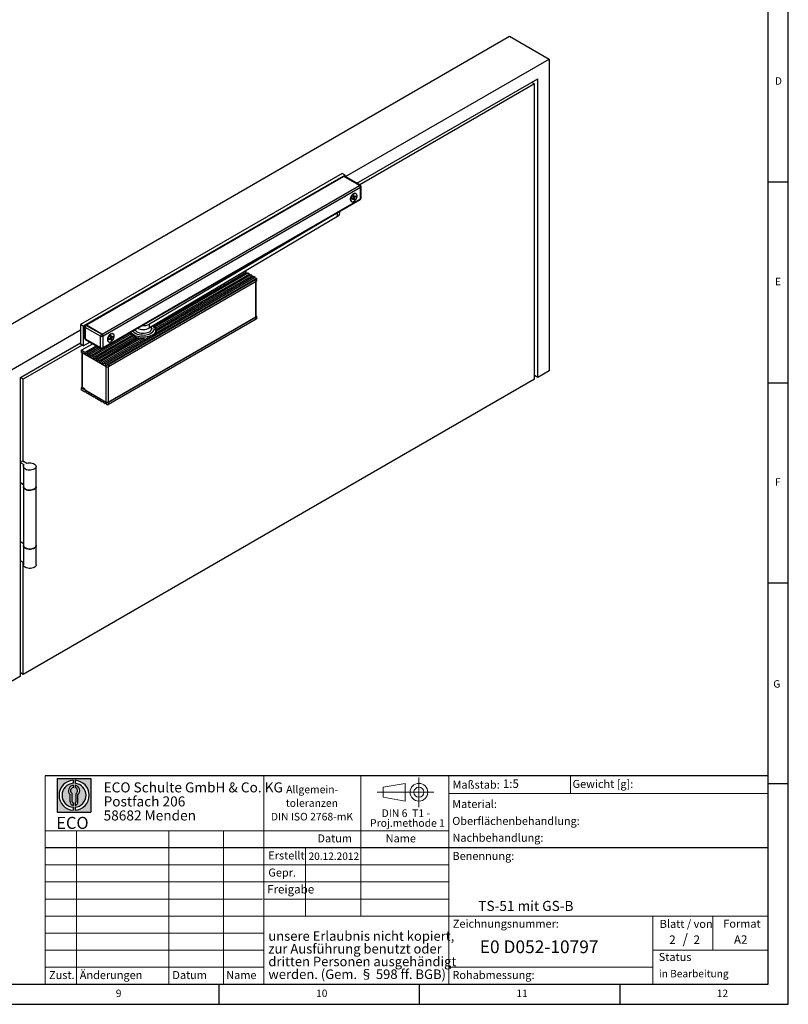
# Model space of a CAD drawing. Units: millimetres. Extents: x 5 to 589, y 5 to 415.
# Drawn here: x 397 to 589, y 5 to 251 of the extents above; entities that cross this region are included whole.
import ezdxf

# ---------------------------------------------------------------- set-up
doc = ezdxf.new("R2010")
doc.units = ezdxf.units.MM
doc.linetypes.add('CENTERX2', pattern=[20.319999999999997, 12.7, -2.54, 2.54, -2.54])
doc.layers.add('FORMAT', color=7, linetype='Continuous')
doc.styles.add('SLDTEXTSTYLE0', font='TXT', dxfattribs={"width": 0.605})
doc.styles.add('SLDTEXTSTYLE1', font='TXT', dxfattribs={"width": 0.5668181818})
doc.styles.add('SLDTEXTSTYLE2', font='TXT', dxfattribs={"width": 0.5152230259})
doc.styles.add('SLDTEXTSTYLE3', font='TXT', dxfattribs={"width": 0.75})
doc.styles.add('SLDTEXTSTYLE4', font='TXT', dxfattribs={"width": 0.7})

# ---------------------------------------------------------------- blocks, each defined once
blk = doc.blocks.new('SW_NOTE_0')
at = {"color": 0, "linetype": 'Continuous', "lineweight": 0, "char_height": 1.9, "attachment_point": 2, "style": 'SLDTEXTSTYLE0'}
for s, insert in [('Allgemein-', (6.0859375, 2.4492287056)), ('toleranzen', (6.0130379073, -0.9507713395)), ('DIN ISO 2768-mK', (6.0282116838, -4.3507713846))]:
    blk.add_mtext(s, dxfattribs=dict(at, insert=insert))
blk = doc.blocks.new('SW_NOTE_1')
at = {"color": 0, "linetype": 'Continuous', "lineweight": 0, "char_height": 1.9, "attachment_point": 2}
for s, insert, style in [('DIN 6  T1 -', (6.234375, 2.4492287056), 'SLDTEXTSTYLE1'), ('Proj.methode 1', (6.6569253311, 0.0003397443), 'SLDTEXTSTYLE0')]:
    blk.add_mtext(s, dxfattribs=dict(at, insert=insert, style=style))
blk = doc.blocks.new('SW_NOTE_2')
at = {"color": 0, "linetype": 'Continuous', "lineweight": 0, "char_height": 2.5, "attachment_point": 1, "style": 'SLDTEXTSTYLE0'}
for s, insert in [('ECO Schulte GmbH & Co. KG', (0, 3.2226693494)), ('Postfach 206', (0, -0.2773307586)), ('58682 Menden', (0, -3.7773308666))]:
    blk.add_mtext(s, dxfattribs=dict(at, insert=insert))
blk = doc.blocks.new('SW_NOTE_3')
at = {"layer": 'FORMAT', "color": 0, "char_height": 2.38125, "attachment_point": 1, "style": 'SLDTEXTSTYLE0'}
for s, insert in [('unsere Erlaubnis nicht kopiert,', (0, -0.1054074063)), ('zur Ausführung benutzt oder', (0, -3.2804073679)), ('dritten Personen ausgehändigt', (0, -6.4554073296)), ('werden. (Gem. § 598 ff. BGB)', (0, -9.6304072912))]:
    blk.add_mtext(s, dxfattribs=dict(at, insert=insert))

msp = doc.modelspace()

# ---------------------------------------------------------------- hatches: boundary and pattern name
at = {"layer": 'FORMAT'}
h = msp.add_hatch(color=256, dxfattribs=at)
h.paths.add_polyline_path([(414.9740988563732, 61.34660352471089), (414.9740988563732, 52.90981070262492), (406.5373060342873, 52.90981070262492), (406.5373060342873, 61.34660352471089)], flags=0)
edge = h.paths.add_edge_path(flags=0)
edge.add_arc((410.7557024453303, 57.12820711366791), 3.000000000000012, 94.78019184719841, 265.21980815280085, ccw=False)
edge.add_line((410.5057024453303, 60.11777229944326), (410.5057024453303, 60.86986450044185))
edge.add_arc((410.7557024453303, 57.12820711366791), 3.750000000000009, 93.82255372927435, 266.1774462707265)
edge.add_line((410.5057024453303, 53.38654972689395), (410.5057024453303, 54.13864192789254))
edge = h.paths.add_edge_path(flags=0)
edge.add_line((411.7280489438719, 55.52710423955377), (411.7280489438719, 57.25072933033977))
edge.add_arc((410.7557024453303, 58.26118865758537), 1.402314431660654, 313.8988153445125, 439.730601033339)
edge.add_line((411.0057024453303, 59.64103856436645), (411.0057024453303, 59.08447047364949))
edge.add_arc((410.7557024453303, 58.26118865758537), 0.8604027828068663, -55.16048655054158, 73.10841946007338, ccw=False)
edge.add_line((411.2472331140028, 57.55500840409751), (411.2472331140028, 55.52710423955377))
edge.add_arc((410.7557024453303, 55.52710423955377), 0.4915306686724832, 300.5716370086492, 360, ccw=False)
edge.add_line((411.0057024453303, 55.10389932672119), (411.0057024453303, 54.58744594356202))
edge.add_arc((410.7557024453303, 55.52710423955377), 0.9723464985416062, 284.8986481111874, 360.0000000000008)
edge = h.paths.add_edge_path(flags=0)
edge.add_arc((410.7557024453303, 55.52710423955377), 0.4915306686725252, 180, 239.4283629913516, ccw=False)
edge.add_line((410.2641717766577, 55.52710423955377), (410.2641717766577, 57.55500840409751))
edge.add_arc((410.7557024453303, 58.26118865758537), 0.8604027828068902, 106.891580539925, 235.1604865505405, ccw=False)
edge.add_line((410.5057024453303, 59.08447047364949), (410.5057024453303, 59.64103856436645))
edge.add_arc((410.7557024453303, 58.26118865758537), 1.402314431660659, 100.2693989666618, 226.1011846554908)
edge.add_line((409.7833559467887, 57.25072933033977), (409.7833559467887, 55.52710423955377))
edge.add_arc((410.7557024453303, 55.52710423955377), 0.9723464985416133, 180, 255.1013518888143)
edge.add_line((410.5057024453303, 54.58744594356202), (410.5057024453303, 55.10389932672118))
edge = h.paths.add_edge_path(flags=0)
edge.add_arc((410.7557024453303, 57.12820711366791), 3.000000000000008, -85.21980815280159, 85.21980815280011, ccw=False)
edge.add_line((411.0057024453303, 54.13864192789254), (411.0057024453303, 53.38654972689395))
edge.add_arc((410.7557024453303, 57.12820711366791), 3.750000000000005, 273.8225537292751, 446.1774462707265)
edge.add_line((411.0057024453303, 60.86986450044185), (411.0057024453303, 60.11777229944326))

# ---------------------------------------------------------------- linework, layer by layer
at = {"color": 7, "linetype": 'Continuous'}
for p, q in [((384.6364715924, 168.6207566596), (519.4110211531, 246.4244480229)), ((519.4110211531, 246.4244480229), (529.3105161319, 240.7095912158)), ((478.5091030925, 211.3825597116), (529.3105161319, 240.7095912158)), ((529.3105161319, 240.7095912158), (529.3105161319, 162.9749029165)), ((481.3379890278, 209.7494770181), (526.4820917045, 235.8106127664)), ((526.4820917045, 161.34208825), (526.4820917045, 235.8106127664)), ((525.6335618475, 234.5042268735), (482.0452110385, 209.3412075614)), ((524.9263401002, 234.9124972979), (525.6335618475, 234.5042268735)), ((525.6335618475, 160.8522423903), (525.6335618475, 234.5042268735)), ((477.6634392212, 212.2008338633), (412.3267751009, 174.482780518)), ((478.3705459866, 211.7926298165), (413.0338818663, 174.0745764712)), ((477.8877205145, 211.4450694715), (413.6682829473, 174.3719772869)), ((478.0877042814, 211.425266239), (413.8682667141, 174.3521740544)), ((478.3705459866, 211.7926298165), (477.6634392212, 212.2008338633)), ((477.9584302823, 211.4695588673), (477.9475079265, 211.4632535255)), ((481.948507202, 209.1964721542), (478.0877042814, 211.425266239)), ((482.0050751215, 209.2291254652), (478.1584140492, 211.4497556348)), ((482.2050598104, 209.2489292299), (478.358398738, 211.4695593995)), ((478.3705459866, 211.4625457275), (478.3705459866, 211.7926298165)), ((417.7290696347, 172.1233799696), (481.948507202, 209.1964721542)), ((482.2313499608, 208.7065741268), (418.0119123935, 171.6334819422)), ((482.2313499608, 205.8486809689), (482.2313499608, 208.7065741268)), ((482.2879178804, 205.8976647641), (482.2879178804, 208.7392274377)), ((482.4050766362, 206.0609473256), (482.4050766362, 208.9025099993)), ((480.4846654937, 207.1185025338), (480.4210363965, 207.0817582948)), ((480.4321394569, 206.5847141368), (480.6320377447, 206.7222904934)), ((480.4585676382, 206.2823236264), (480.4321394569, 206.5847141368)), ((480.7079105014, 206.4066938873), (480.4440649076, 206.4482591469)), ((480.6320377447, 206.7222904934), (480.6584648723, 206.4198987663)), ((480.7565922187, 206.3830965389), (481.0316688939, 206.5724126034)), ((481.0508731054, 206.3526644025), (480.7754244843, 206.3960574483)), ((481.0508731054, 206.3526644025), (480.7757974839, 206.1633489463)), ((481.0316688939, 206.5724126034), (481.0508731054, 206.3526644025)), ((481.1416742758, 207.1214558803), (481.0497504187, 207.1745223935)), ((417.9290532698, 168.5924508986), (482.1484908371, 205.6655430833)), ((418.0119123935, 168.7755887842), (482.2313499608, 205.8486809689)), ((479.6857656581, 205.808093314), (479.6857656581, 205.7346165567)), ((479.919841879, 205.2172516877), (480.0117657361, 205.1641851745)), ((480.1025658529, 205.9329760441), (480.3776414744, 206.1222915003)), ((480.1217711181, 205.7132284515), (480.1025658529, 205.9329760441)), ((480.3968467396, 205.9025439077), (480.1217711181, 205.7132284515)), ((480.7212995015, 205.7009263098), (480.347502263, 206.1015488648)), ((480.5214022673, 205.5633505615), (480.494974086, 205.8657416803)), ((480.7212995015, 205.7009263098), (480.5214022673, 205.5633505615)), ((480.6948723738, 206.0033180369), (480.7212995015, 205.7009263098)), ((482.1941342936, 205.7082203201), (482.2050587567, 205.7145268785)), ((476.4564435687, 201.437099344), (429.5723598812, 173.644890585)), ((477.0803428404, 202.3231759595), (477.0803428404, 202.739763615)), ((474.0461970113, 200.9881882005), (429.5723598812, 174.6247391115)), ((453.7773729527, 187.4952694296), (430.7634403568, 174.2096089353)), ((454.1450683811, 187.283003377), (430.9854847062, 173.9132603044)), ((454.4986219614, 187.0789012396), (431.1278530726, 173.5872435381)), ((454.8663173898, 186.8666351869), (431.2118074875, 173.2111772849)), ((455.21987097, 186.6625330495), (431.2396417931, 172.8190414126)), ((453.4238193724, 187.6993715671), (447.983060571, 184.5584883666)), ((453.239941892, 187.5932212224), (453.1801779242, 187.6392642282)), ((453.7773729527, 187.4952694296), (453.4238193724, 187.6993715671)), ((454.4986219614, 187.0789012396), (454.1450683811, 187.283003377)), ((455.21987097, 186.6625330495), (454.8663173898, 186.8666351869)), ((455.9411194519, 186.2461651635), (418.5210294648, 164.6440070289)), ((456.2957872895, 186.0263778345), (418.9017530109, 164.4392613402)), ((456.2239622107, 185.7563202162), (419.3695582681, 164.4807256839)), ((456.2239622107, 185.2663959529), (419.3695582681, 163.9908014206)), ((455.5875663985, 186.4502669969), (431.038215682, 172.2782284886)), ((455.9411194519, 186.2461651635), (455.5875663985, 186.4502669969)), ((456.2233379105, 176.5906206384), (456.2233379105, 185.2660348378)), ((456.2239622107, 185.2663959529), (456.2239622107, 185.7563202162)), ((456.341119386, 185.429677602), (456.341119386, 185.9196018653)), ((413.0338818663, 174.0745764712), (412.3267751009, 174.482780518)), ((412.3267751009, 174.482780518), (412.3267751009, 169.583535452)), ((413.6682829473, 174.3556468026), (413.5975731795, 174.3148269225)), ((413.8682667141, 174.3358435701), (413.7975569464, 174.2950236901)), ((417.7290696347, 172.1233799696), (413.8682667141, 174.3521740544)), ((417.7149277865, 172.1152134005), (413.8682667141, 174.3358435701)), ((419.291773625, 155.1843992052), (456.1178959786, 176.4436671237)), ((456.2239622107, 176.3661001008), (419.3695582681, 155.0905055685)), ((456.2239622107, 175.8761770543), (419.3695582681, 154.600582522)), ((429.5723598812, 173.644890585), (429.5723598812, 174.6247391115)), ((456.2239622107, 176.692663399), (456.2233379105, 176.6930237999)), ((456.2239622107, 175.8761770543), (456.2239622107, 176.3661001008)), ((456.341119386, 176.0394587034), (456.341119386, 176.5293817499)), ((394.5359665711, 162.9058998525), (412.3267751009, 173.1763150049)), ((413.0338818663, 174.0745764712), (413.0338818663, 169.1753314053)), ((413.3975532585, 173.9684052208), (413.3975532585, 171.1268425472)), ((417.3613747331, 171.5844951889), (413.5147136607, 173.8051253585)), ((413.5147136607, 173.8051253585), (413.5147136607, 170.9635626849)), ((413.7975569464, 174.2950236901), (417.6442180187, 172.0743935204)), ((424.8525566411, 172.4628011589), (414.9147849482, 166.7258476751)), ((425.0469739946, 172.1505034987), (415.28248064, 166.5135814704)), ((425.3019626916, 171.8895013694), (415.6360339569, 166.309479485)), ((417.6442180187, 172.0743935204), (417.7149277865, 172.1152134005)), ((419.8856158717, 172.135415823), (419.8219846671, 172.0986703675)), ((420.5426236002, 172.1383685612), (420.4506997431, 172.1914350744)), ((430.0962604864, 173.2977099288), (430.0962604864, 173.9554507094)), ((431.1958712372, 173.212418127), (431.1962595151, 173.1836757806)), ((431.1962595151, 172.6937515173), (431.1962595151, 173.1836757806)), ((397.3643952132, 161.2725531692), (412.3267751009, 169.910151222)), ((413.0338818663, 169.1753314053), (412.3267751009, 169.583535452)), ((412.553048407, 168.0892491595), (415.4061877463, 169.7363314409)), ((413.0338818663, 169.1753314053), (414.7059274258, 170.1405827608)), ((413.5147136607, 170.9635626849), (417.3613747331, 168.7429325152)), ((413.5975701502, 170.7804232786), (417.4442312226, 168.5597931089)), ((425.6285396546, 171.653498132), (416.0037293853, 166.0972134324)), ((425.9984757149, 171.458853399), (416.3572829656, 165.8931112949)), ((426.4426971761, 171.2907648847), (416.724978394, 165.6808452423)), ((426.93321537, 171.1657307357), (417.0785319742, 165.4767431049)), ((417.3613747331, 168.7429325152), (417.3613747331, 171.5844951889)), ((427.5242869882, 171.0824170126), (417.4462274027, 165.2644770522)), ((428.2035598431, 171.06634861), (417.7997809829, 165.0603749148)), ((417.9977705453, 171.6253153731), (417.9270607776, 171.584495493)), ((417.9270607776, 171.584495493), (417.9270607776, 168.7429328194)), ((417.9977705453, 168.7837526994), (417.9977705453, 171.6253153731)), ((418.0119123935, 168.7755887842), (418.0119123935, 171.6334819422)), ((429.1403747037, 171.1826282123), (418.1674764114, 164.8481088622)), ((419.0867160361, 170.8250066032), (419.0867139288, 170.7515286293)), ((419.320789096, 170.2341631521), (419.4127129532, 170.1810966389)), ((419.5035141236, 170.9498881167), (419.7785897451, 171.1392035729)), ((419.5227204425, 170.7301411324), (419.5035141236, 170.9498881167)), ((419.7977960639, 170.9194565886), (419.5227204425, 170.7301411324)), ((420.1222467185, 170.7178377742), (419.7484505337, 171.1184609374)), ((419.8330898349, 171.601627426), (420.0329881227, 171.7392037826)), ((419.8595159089, 171.299235699), (419.8330898349, 171.601627426)), ((420.1088598257, 171.4236065682), (419.845014232, 171.4651718278)), ((419.9223526453, 170.5802638507), (419.8959223566, 170.8826537529)), ((420.1222467185, 170.7178377742), (419.9223526453, 170.5802638507)), ((420.0329881227, 171.7392037826), (420.0594141967, 171.4368114472)), ((420.0958206445, 171.0202301095), (420.1222467185, 170.7178377742)), ((420.1575404894, 171.4000086116), (420.1088582452, 171.4236055257)), ((420.1575404894, 171.4000086116), (420.4326161109, 171.5893240678)), ((420.4518224298, 171.3695770834), (420.1763738087, 171.4129701292)), ((420.4518224298, 171.3695770834), (420.1767468083, 171.1802616272)), ((420.4326161109, 171.5893240678), (420.4518224298, 171.3695770834)), ((426.0935081655, 171.208480845), (426.2363101176, 171.1509140356)), ((412.7511053571, 169.3385718315), (398.07150132, 160.8642168026)), ((412.553048407, 168.0892491595), (412.553048407, 167.5993248962)), ((413.4722871942, 167.5585839031), (412.553048407, 168.0892491595)), ((418.8038722236, 163.9908011165), (412.553048407, 167.5993248962)), ((412.6940719947, 167.5179098153), (412.6940719947, 158.9872670658)), ((412.7467931088, 167.4874681758), (418.7826565538, 164.0030383773)), ((412.7467931088, 167.4874681758), (412.7467931088, 158.9137905271)), ((416.3254265335, 169.2056661846), (413.4722871942, 167.5585839031)), ((416.6931220937, 168.9934000559), (413.8399827544, 167.3463177745)), ((414.1935362029, 167.1422157131), (413.8399827544, 167.3463177745)), ((417.0466755422, 168.7892979945), (414.1935362029, 167.1422157131)), ((417.4143709706, 168.5770319419), (414.5612316313, 166.9299496605)), ((417.8442016539, 168.5597949338), (417.9149114217, 168.6006148138)), ((417.9270607776, 168.7429328194), (417.9977705453, 168.7837526994)), ((414.9147849482, 166.7258476751), (414.5612316313, 166.9299496605)), ((415.6360339569, 166.309479485), (415.28248064, 166.5135814704)), ((416.3572829656, 165.8931112949), (416.0037293853, 166.0972134324)), ((417.0785319742, 165.4767431049), (416.724978394, 165.6808452423)), ((417.7997809829, 165.0603749148), (417.4462274027, 165.2644770522)), ((418.5210294648, 164.6440070289), (418.1674764114, 164.8481088622)), ((418.7826565538, 155.1843992052), (418.7826565538, 164.0030383773)), ((418.8038722236, 163.9908011165), (418.8038722236, 164.301830439)), ((419.3695582681, 164.4807256839), (419.3695582681, 163.9908014206)), ((529.3105161319, 162.9749029165), (526.4820917045, 161.34208825)), ((397.3643952132, 86.8040286528), (397.3643952132, 161.2725531692)), ((398.07150132, 160.8642168026), (397.3643945546, 161.2724208494)), ((398.07150132, 140.4506965055), (398.07150132, 160.8642168026)), ((525.6335618475, 160.8522423903), (398.07150132, 87.2122323194)), ((526.4820917045, 161.34208825), (525.6335635597, 161.8319331214)), ((412.8359296249, 158.8623328951), (412.553048407, 158.6990290441)), ((418.8038722236, 155.0905052643), (412.553048407, 158.6990290441)), ((412.553048407, 158.6990290441), (412.553048407, 158.2091059975)), ((413.4722871942, 157.6784407412), (412.553048407, 158.2091059975)), ((412.7467931088, 158.9137905271), (413.3266206393, 158.5790632186)), ((413.3266242613, 158.4647204782), (413.2742983562, 158.4949275802)), ((413.3266206393, 158.5790632186), (413.3266206393, 158.3341016953)), ((413.3266206393, 158.3341016953), (418.7826565538, 155.1843992052)), ((413.6561654649, 157.7845914074), (413.4722871942, 157.6784407412)), ((414.1935362029, 157.2620725512), (413.8399827544, 157.4661746126)), ((414.3774144736, 157.3682232174), (414.1935362029, 157.2620725512)), ((414.9147849482, 156.8457045132), (414.5612316313, 157.0498064985)), ((415.0986632189, 156.9518551793), (414.9147849482, 156.8457045132)), ((415.6360339569, 156.4293363231), (415.28248064, 156.6334383085)), ((415.8199122275, 156.5354869893), (415.6360339569, 156.4293363231)), ((416.3572829656, 156.012968133), (416.0037293853, 156.2170702705)), ((416.5411612362, 156.1191187992), (416.3572829656, 156.012968133)), ((417.0785319742, 155.596599943), (416.724978394, 155.8007020804)), ((417.2624102449, 155.7027506091), (417.0785319742, 155.596599943)), ((417.7997809829, 155.1802317529), (417.4462274027, 155.3843338903)), ((417.9836592536, 155.2863824191), (417.7997809829, 155.1802317529)), ((418.5210294648, 154.7638638669), (418.1674764114, 154.9679657003)), ((418.7049077355, 154.8700145331), (418.5210294648, 154.7638638669)), ((418.8038722236, 154.7794771586), (418.8038722236, 155.0905052643)), ((419.3695582681, 155.0905055685), (419.3695582681, 154.600582522)), ((397.3643933857, 140.205773414), (397.930079957, 140.5323373206)), ((398.2695849226, 139.5199379425), (397.3643952132, 140.0424928389)), ((397.930079957, 140.5323373206), (398.9766910294, 139.9281416092)), ((398.0978453394, 139.1036221398), (398.0978453394, 134.2043770739)), ((401.2978449443, 134.2043769978), (401.2978449443, 139.1036220638)), ((397.3643933857, 135.1432198547), (397.3644186738, 135.1432344532)), ((397.3643952132, 135.1432477729), (398.0978475784, 134.719834735)), ((398.0978475784, 134.5565262417), (397.3643952132, 134.9799392796)), ((398.0978453394, 134.0410685805), (398.0978453394, 119.5066443094)), ((401.2978449443, 119.5066442333), (401.2978449443, 134.0410685045)), ((397.3643933857, 120.4454846567), (397.3644186738, 120.4454992552)), ((397.3643952132, 120.4455150084), (398.0978475784, 120.0221019705)), ((398.0978475784, 119.8587910437), (397.3643952132, 120.2822040816)), ((398.0978453394, 119.3433333825), (398.0978453394, 114.6073992434)), ((401.2978449443, 114.6073991673), (401.2978449443, 119.3433333065)), ((398.0978475784, 115.1228569045), (397.3643952132, 115.5462699424)), ((398.07150132, 87.2122323194), (398.07150132, 115.1380649838)), ((397.3643952132, 86.8040286528), (394.5359665711, 85.1712115532)), ((398.07150132, 87.2122323194), (397.3643945546, 87.6204363662))]:
    msp.add_line(p, q, dxfattribs=at)
at = {"color": 8, "linetype": 'Continuous'}
for p, q in [((478.1584140492, 211.4497556348), (478.1018487638, 211.4171011906)), ((481.9485098361, 209.196471021), (482.0050751215, 209.2291254652)), ((482.2879178804, 208.7392274377), (482.2313504876, 208.706571777)), ((482.2313504876, 205.8650091034), (482.2879178804, 205.8976647641)), ((476.4564435687, 201.437099344), (476.4564435687, 202.3795951501)), ((456.1178959786, 176.4436671237), (456.1178959786, 185.2051645057)), ((419.291773625, 163.9558178903), (419.291773625, 155.1843992052)), ((413.2742983562, 158.4949275802), (413.3266236686, 158.5251343401))]:
    msp.add_line(p, q, dxfattribs=at)
at = {"color": 7, "linetype": 'Continuous', "lineweight": 0}
for p, q in [((403.55, 61.9970447113), (403.55, 10)), ((482.3316367916, 61.9970447113), (482.3316367916, 27)), ((534.6704503479, 57.529195189), (534.6704503479, 61.9970447113)), ((493.3746849331, 60.0921761057), (487.8886461346, 59.1305853569)), ((487.8886461346, 59.1305853569), (487.8886461346, 56.6187673347)), ((493.3746849331, 55.6586614821), (493.3746849331, 60.0921761057)), ((487.8886461346, 56.6187673347), (493.3746849331, 55.6586614821)), ((504.2449846781, 57.529195189), (584, 57.529195189)), ((504.2449846781, 48.25), (403.55, 48.25)), ((411.35, 48.25), (411.35, 10)), ((434.44258, 10), (434.44258, 48.25)), ((448.056066, 48.25), (448.056066, 10)), ((468.55, 44), (458.15, 44)), ((468.55, 27), (468.55, 44)), ((504.2449846781, 39.75), (403.55, 39.75)), ((504.2449846781, 39.75), (458.15, 39.75)), ((504.2449846781, 35.5), (403.55, 35.5)), ((504.2449846781, 35.5), (458.15, 35.5)), ((457.7981377285, 31.25), (403.55, 31.25)), ((504.2449846781, 31.25), (458.15, 31.25)), ((457.7981377285, 27), (403.55, 27)), ((504.2449846781, 27), (457.7981377285, 27)), ((504.2449846781, 27), (584, 27)), ((555.2, 10), (555.2, 27)), ((570.2, 18.5), (570.2, 27)), ((458.15, 22.75), (403.55, 22.75)), ((458.15, 18.5), (403.55, 18.5)), ((555.2, 18.5), (584, 18.5)), ((458.15, 14.25), (403.55, 14.25)), ((403.55, 14.25), (458.15, 14.25)), ((504.2449846781, 14.25), (555.2, 14.25))]:
    msp.add_line(p, q, dxfattribs=at)
at = {"color": 7, "linetype": 'Continuous', "lineweight": 15}
for p, q in [((458.15, 10), (458.15, 61.9970447113)), ((504.2449846781, 61.9970447113), (504.2449846781, 10))]:
    msp.add_line(p, q, dxfattribs=at)
at = {"color": 7, "linetype": 'CENTERX2', "lineweight": 0}
for p, q in [((496.8226858272, 57.8746763458), (496.8226858272, 61.5906912095)), ((494.8746849331, 57.8746763458), (486.3886461346, 57.8746763458)), ((496.8226858272, 57.8746763458), (493.1066709635, 57.8746763458)), ((496.8226858272, 57.8746763458), (496.8226858272, 54.1586614821)), ((496.8226858272, 57.8746763458), (500.5387006908, 57.8746763458))]:
    msp.add_line(p, q, dxfattribs=at)
at = {"color": 7, "linetype": 'Continuous', "flags": 128}
for points in [[(481.0497504187, 207.1745223935), (481.0122860851, 207.1934553512), (480.8464572023, 207.2274337925), (480.6579048461, 207.1965973762), (480.4584743883, 207.1028820418), (480.2606981943, 206.952177463), (480.0770032624, 206.7539517579), (479.9189315071, 206.5206614422), (479.7964148332, 206.2669642667), (479.7171513625, 206.0088006364), (479.686121799, 205.7623922783), (479.7052764879, 205.5432220338), (479.7734110833, 205.3650616949), (479.8862445187, 205.23910446), (479.919841879, 205.2172516877)], [(481.3720889893, 206.6902171234), (481.3280961088, 206.8904602562), (481.2368945433, 207.0437288548), (481.1042099422, 207.140388838), (480.9383810594, 207.1743672794), (480.7498287032, 207.143530863), (480.5503982454, 207.0498155286), (480.3526220514, 206.8991109499), (480.1689271196, 206.7008852447), (480.0108553642, 206.4675949291), (479.8883386903, 206.2138977536), (479.8090752196, 205.9557341232), (479.7780456561, 205.7093257651), (479.7972003451, 205.4901555207), (479.8653349404, 205.3119951817), (479.9781683759, 205.1860379469), (480.1286104979, 205.1201993793), (480.3072098758, 205.1186154588), (480.5027428038, 205.1813857946), (480.7029245292, 205.3045674747), (480.895176325, 205.4804195586), (481.0674178508, 205.6978921333), (481.2088268496, 205.9433216087), (481.3105187657, 206.2012860225), (481.3661041368, 206.4555777724), (481.3720889893, 206.6902171234)], [(456.2239622107, 185.7563202162), (456.265004285, 185.7840941944), (456.2979510033, 185.8152556363), (456.3219783948, 185.8490253462), (456.3364863937, 185.8845587391), (456.3411125372, 185.9209677388), (456.3357403945, 185.9573432836), (456.3205053624, 185.9927750952), (456.2957872895, 186.0263778345)], [(420.4506997431, 172.1914350744), (420.4132354094, 172.2103680321), (420.2474044193, 172.2443452569), (420.0588520631, 172.2135088405), (419.8594216053, 172.1197935061), (419.6616475187, 171.9690901439), (419.4779504795, 171.7708632223), (419.3198787241, 171.5375729066), (419.1973620502, 171.2838757311), (419.1181006869, 171.0257133173), (419.087072177, 170.7793055675), (419.106223705, 170.5601334982), (419.1743583003, 170.3819731592), (419.2871938431, 170.2560171409), (419.320789096, 170.2341631521)], [(420.7730362063, 171.7071285877), (420.7290475405, 171.9073741536), (420.6378417604, 172.0606403191), (420.5051592666, 172.1573015189), (420.3393282764, 172.1912787437), (420.1507759202, 172.1604423274), (419.9513454624, 172.066726993), (419.7535713758, 171.9160236308), (419.5698743366, 171.7177967091), (419.4118025812, 171.4845063934), (419.2892859073, 171.2308092179), (419.210024544, 170.9726468041), (419.1789960341, 170.7262390543), (419.1981475621, 170.507066985), (419.2662821574, 170.3289066461), (419.3791177002, 170.2029506278), (419.529560876, 170.1371126685), (419.7081581465, 170.1355275315), (419.9036900208, 170.198297259), (420.1038749072, 170.3214807638), (420.296123542, 170.497331023), (420.4683650678, 170.7148035977), (420.6097761739, 170.9602342896), (420.71146809, 171.2181987034), (420.7670513538, 171.4724892368), (420.7730362063, 171.7071285877)], [(428.6681377054, 172.3422023498), (428.2848985192, 172.2908216609), (427.8918285806, 172.2809676635), (427.5023139921, 172.3129759714), (427.1296225816, 172.3857589951), (426.7864426579, 172.4968362038), (426.4844604883, 172.6424247573), (426.233961221, 172.8175676996), (426.0434761684, 173.0163010812), (425.9284671653, 173.210414337)], [(430.096260223, 173.7228728398), (430.1262927501, 173.5636889633), (430.1070221573, 173.3368335201), (430.0158711681, 173.1158850009), (429.8559444246, 172.9083674193), (429.6326888801, 172.7213479771), (429.3537067726, 172.561194668), (429.0284985285, 172.4333621662), (428.6681377054, 172.3422023498)], [(431.1350359492, 172.3341225834), (431.1916981724, 172.5951488915), (431.1962595151, 172.6937515173)], [(431.1962595151, 173.0215879277), (431.2439871332, 172.7639043754), (431.2462593751, 172.6937509091)], [(427.0956350996, 170.9211034576), (427.1186873184, 170.9172555325), (427.2128707734, 170.9026412028)], [(413.8399827544, 167.3463177745), (413.8259881567, 167.2731524787), (413.7861350187, 167.2272843856), (413.7264905109, 167.2156956464), (413.6561350401, 167.2401502462), (413.5857795035, 167.2969263819), (413.5261349957, 167.3773792041), (413.4862817918, 167.4692607888), (413.4722871942, 167.5585839031)], [(414.5612316313, 166.9299496605), (414.5472370337, 166.8567843646), (414.5073838957, 166.8109162716), (414.4477393879, 166.7993275324), (414.3773839171, 166.8237821321), (414.3070284463, 166.8805582299), (414.2473839385, 166.961011052), (414.2075306688, 167.0528926748), (414.1935362029, 167.1422157131)], [(415.28248064, 166.5135814704), (415.2684860424, 166.4404161746), (415.2286327727, 166.3945481576), (415.1689883966, 166.3829593423), (415.0986329258, 166.4074139421), (415.028277455, 166.4641900398), (414.9686328155, 166.544642938), (414.9287795458, 166.6365245608), (414.9147849482, 166.7258476751)], [(416.0037293853, 166.0972134324), (415.9897350511, 166.0240479845), (415.9498817814, 165.9781799675), (415.8902371419, 165.9665913043), (415.8198816711, 165.9910459041), (415.7495262003, 166.0478220018), (415.6898818242, 166.1282747479), (415.6500285545, 166.2201563707), (415.6360339569, 166.309479485)], [(416.724978394, 165.6808452423), (416.7109837964, 165.6076799465), (416.6711305267, 165.5618119295), (416.6114861506, 165.5502231142), (416.5411306798, 165.574677714), (416.470775209, 165.6314538118), (416.4111305695, 165.7119067099), (416.3712775632, 165.8037881806), (416.3572829656, 165.8931112949)], [(417.4462274027, 165.2644770522), (417.4322325416, 165.1913119085), (417.3923795353, 165.1454437394), (417.3327348958, 165.1338550762), (417.2623796885, 165.1583095239), (417.1920239542, 165.2150857737), (417.1323793147, 165.2955386719), (417.0925263085, 165.3874201426), (417.0785319742, 165.4767431049)], [(418.1674764114, 164.8481088622), (418.1534815503, 164.7749437184), (418.113628544, 164.7290755493), (418.0539839045, 164.7174868861), (417.9836286971, 164.7419413338), (417.9132729629, 164.7987175837), (417.8536283234, 164.8791704818), (417.8137753171, 164.9710519525), (417.7997809829, 165.0603749148)], [(412.6940719947, 158.9872670658), (412.7075201074, 158.947858922), (412.7467931088, 158.9137905271)], [(413.3266242613, 158.4763111494), (413.3018882759, 158.4821394494), (413.2742983562, 158.4949275802)], [(413.8399827544, 157.4661746126), (413.8259881567, 157.5554977269), (413.7861350187, 157.6473792736), (413.7264905109, 157.727830879), (413.6561350401, 157.7846069768), (413.5857795035, 157.8090616146), (413.5261349957, 157.7974740921), (413.4862817918, 157.7516060371), (413.4722871942, 157.6784407412)], [(414.5612316313, 157.0498064985), (414.5472370337, 157.1391296129), (414.5073838957, 157.2310111596), (414.4477393879, 157.311462765), (414.3773839171, 157.3682388627), (414.3070284463, 157.3926934625), (414.2473839385, 157.38110594), (414.2075306688, 157.335237923), (414.1935362029, 157.2620725512)], [(415.28248064, 156.6334383085), (415.2684860424, 156.7227614228), (415.2286327727, 156.8146430455), (415.1689883966, 156.8950945749), (415.0986329258, 156.9518706727), (415.028277455, 156.9763252725), (414.9686328155, 156.964737826), (414.9287795458, 156.918869809), (414.9147849482, 156.8457045132)], [(416.0037293853, 156.2170702705), (415.9897350511, 156.3063932327), (415.9498817814, 156.3982748555), (415.8902371419, 156.4787265369), (415.8198816711, 156.5355026347), (415.7495262003, 156.5599572345), (415.6898818242, 156.5483696359), (415.6500285545, 156.5025016189), (415.6360339569, 156.4293363231)], [(416.724978394, 155.8007020804), (416.7109837964, 155.8900251947), (416.6711305267, 155.9819068175), (416.6114861506, 156.0623583468), (416.5411306798, 156.1191344446), (416.470775209, 156.1435890444), (416.4111305695, 156.1320015979), (416.3712775632, 156.0861334288), (416.3572829656, 156.012968133)], [(417.4462274027, 155.3843338903), (417.4322325416, 155.4736571567), (417.3923795353, 155.5655386274), (417.3327348958, 155.6459903088), (417.2623796885, 155.7027662545), (417.1920239542, 155.7272210064), (417.1323793147, 155.7156335599), (417.0925263085, 155.6697653908), (417.0785319742, 155.596599943)], [(418.1674764114, 154.9679657003), (418.1534815503, 155.0572889666), (418.113628544, 155.1491704373), (418.0539839045, 155.2296221188), (417.9836286971, 155.2863980645), (417.9132729629, 155.3108528163), (417.8536283234, 155.2992653698), (417.8137753171, 155.2533972008), (417.7997809829, 155.1802317529)], [(418.8038722236, 154.7794771586), (418.7594162546, 154.8289891595), (418.7110827756, 154.8663285233), (418.6623083352, 154.8888348649), (418.6165600385, 154.8949154921), (418.5770900417, 154.8841311624), (418.5467047981, 154.8572538568), (418.5275648605, 154.8161901066), (418.5210294648, 154.7638638669)], [(398.9766910294, 139.9281416092), (399.3014410582, 139.998486909), (399.6448176234, 140.0267752568), (399.9906903356, 140.011681077), (400.3227982823, 139.9539103446), (400.6255364609, 139.8561796758), (400.8846774127, 139.7230819764), (401.0880397763, 139.560870809), (401.2260670173, 139.3771700958), (401.2922783992, 139.1806164549), (401.2835532114, 138.9804420782), (401.2003063367, 138.7860570771), (401.0464524272, 138.6065981448), (400.8292180869, 138.4504968359), (400.5588091753, 138.3250876875), (400.2479435037, 138.2362697162), (399.911222321, 138.1882123183), (399.5644767739, 138.1831778077), (399.2239947753, 138.2213983918), (398.9057855422, 138.301082255), (398.624797113, 138.4184808486), (398.3942401539, 138.5680797358), (398.224947327, 138.7428467663), (398.1248746402, 138.934568603), (398.098723706, 139.1342342366), (398.1477300858, 139.3324637414), (398.2695849226, 139.5199379425)], [(398.0978453394, 134.2043770739), (398.1248746402, 134.035323537), (398.224947327, 133.8436017003), (398.3942401539, 133.6688346698), (398.624797113, 133.5192357826), (398.9057855422, 133.401837189), (399.2239947753, 133.3221533258), (399.5644767739, 133.2839327417), (399.911222321, 133.2889672523), (400.2479435037, 133.3370246502), (400.5588091753, 133.4258426216), (400.8292180869, 133.5512517699), (401.0464524272, 133.7073530788), (401.2003063367, 133.8868120111), (401.2835532114, 134.0811970122), (401.2978449443, 134.2043769978)], [(401.2915816592, 134.1227230152), (401.2922783992, 134.1180628956), (401.2835532114, 133.9178885189), (401.2003063367, 133.7235035178), (401.0464524272, 133.5440445855), (400.8292180869, 133.3879432766), (400.5588091753, 133.2625341282), (400.2479435037, 133.1737161568), (399.911222321, 133.125658759), (399.5644767739, 133.1206242483), (399.2239947753, 133.1588448324), (398.9057855422, 133.2385286957), (398.624797113, 133.3559272893), (398.3942401539, 133.5055261765), (398.224947327, 133.680293207), (398.1248746402, 133.8720150437), (398.098723706, 134.0716806773), (398.1041091513, 134.1227224829)], [(398.0978453394, 119.5066443094), (398.1248746402, 119.3375907725), (398.224947327, 119.1458689358), (398.3942401539, 118.9711019053), (398.624797113, 118.8215030182), (398.9057855422, 118.7041044245), (399.2239947753, 118.6244205613), (399.5644767739, 118.5861999772), (399.911222321, 118.5912344878), (400.2479435037, 118.6392918857), (400.5588091753, 118.7281098571), (400.8292180869, 118.8535190054), (401.0464524272, 119.0096203143), (401.2003063367, 119.1890792466), (401.2835532114, 119.3834642477), (401.2978449443, 119.5066442333)], [(401.2915816592, 119.4249878172), (401.2922783992, 119.4203276976), (401.2835532114, 119.2201533209), (401.2003063367, 119.0257683198), (401.0464524272, 118.8463093875), (400.8292180869, 118.6902080786), (400.5588091753, 118.5647989302), (400.2479435037, 118.4759809588), (399.911222321, 118.427923561), (399.5644767739, 118.4228890504), (399.2239947753, 118.4611096345), (398.9057855422, 118.5407934977), (398.624797113, 118.6581920913), (398.3942401539, 118.8077909785), (398.224947327, 118.982558009), (398.1248746402, 119.1742798457), (398.098723706, 119.3739454793), (398.1041091513, 119.4249872849)], [(401.2978449443, 114.6073991673), (401.2835532114, 114.4842191817), (401.2003063367, 114.2898341806), (401.0464524272, 114.1103752483), (400.8292180869, 113.9542739394), (400.5588091753, 113.8288647911), (400.2479435037, 113.7400468197), (399.911222321, 113.6919894218), (399.5644767739, 113.6869549112), (399.2239947753, 113.7251754953), (398.9057855422, 113.8048593585), (398.624797113, 113.9222579522), (398.3942401539, 114.0718568393), (398.224947327, 114.2466238698), (398.1248746402, 114.4383457065), (398.0978453394, 114.6073992434)]]:
    msp.add_lwpolyline(points, dxfattribs=at)
at = {"color": 8, "linetype": 'Continuous', "flags": 128}
for points in [[(431.1962595151, 173.1836757806), (431.1916981724, 173.0850731548), (431.1305499441, 172.8112375625), (430.9993884247, 172.5457225152), (430.8011417665, 172.2944580514), (430.5402369691, 172.0630563874), (430.2225055759, 171.856688743), (429.855042482, 171.6799624701), (429.4460589471, 171.5368282919), (429.0046881933, 171.4304808499), (428.5407894221, 171.3632966607), (428.0647291778, 171.3367778506), (427.587138476, 171.351514747), (427.1186873184, 171.4071797957), (426.6698389234, 171.5025283214), (426.2506184458, 171.6354298533), (425.8703956569, 171.8029181556), (425.5376610393, 172.001249926), (425.2598453458, 172.2259943632), (425.0431612854, 172.4721342922), (424.9385462219, 172.6389455884)], [(425.3998234591, 172.9052348214), (425.5691265593, 172.7043524168), (425.8245061683, 172.4900296463), (426.136129166, 172.3021286667), (426.4959299629, 172.1455197553), (426.8945883102, 172.0242573454), (427.321781391, 171.9414831591), (427.7664401258, 171.8993390721), (428.217052103, 171.8989187566), (428.6619468602, 171.9402319448), (429.0895998685, 172.0222089914), (429.4889349361, 172.1427258125), (429.8496108069, 172.2986622798), (430.1622872124, 172.485979775), (430.4188640553, 172.699826421), (430.6126968848, 172.934663298), (430.7387644307, 173.1844086039), (430.7938029465, 173.442593676), (430.776386815, 173.7025330031), (430.6869659539, 173.9574924118), (430.5278589666, 174.2008706364), (430.5220885362, 174.2078757944)]]:
    msp.add_lwpolyline(points, dxfattribs=at)
at = {"color": 7, "linetype": 'Continuous', "lineweight": 0}
for radius in [2.2160148636557, 1.255909011058621]:
    msp.add_circle((496.8226858272, 57.8746763458), radius, dxfattribs=at)
at = {"color": 7, "linetype": 'Continuous'}
for centre, radius, start, end in [((477.9705361891, 211.2617131959), 0.2011913511029121, 54.3824910664, 114.3070446767), ((478.1584145486, 211.123139399), 0.4000000000000362, 60.0026882663, 119.9973117336), ((481.6172632454, 208.6786296808), 0.6147222023942234, 2.6054871126, 57.394513033), ((481.6738300253, 208.7112823337), 0.6147233707685957, 2.6055435474, 57.3944565982), ((482.0050754382, 208.9025093349), 0.4000000000000341, 0, 60.0026882663), ((481.262366463, 205.7470052979), 1.577783839325922, 122.2243139622, 177.7810898599), ((480.8691129612, 205.9742384815), 0.5132873646138669, 143.1143719004, 163.2353679204), ((480.6738677261, 206.3117463761), 0.1092437064845416, 40.7778841506, 98.1054464939), ((480.4795730921, 205.9738990297), 0.1092483539321529, 220.7792165637, 278.1041140808), ((480.2843498395, 206.3113895475), 0.5132609538573291, 323.1140623379, 343.2359274933), ((482.0384993372, 205.8256211521), 0.1942244016046761, 304.4934094702, 6.8186803167), ((482.0050754382, 206.0609473095), 0.4000000000000341, 299.9973117337, 0), ((476.0036547871, 202.4186009555), 1.080908457749011, 294.7649392031, 354.9352079689), ((454.1765379782, 187.5134364285), 0.3995782244494977, 182.6058759924, 237.3887201856), ((454.897785546, 187.0970674066), 0.3995767471932965, 182.6057662326, 237.3888299453), ((455.6190345546, 186.6806992165), 0.3995767471932743, 182.6057662326, 237.3888299453), ((456.3347641985, 186.2611454037), 0.3939296816566553, 182.179352249, 237.8153387431), ((456.1409356896, 185.449640691), 0.2011766319887938, 294.374847076, 354.3050728501), ((413.7569907227, 174.2168482691), 0.1752010686294359, 50.5701457611, 140.0723302776), ((413.7510986219, 174.172290527), 0.2011913511027404, 54.3824910664, 114.3070446767), ((428.0248018256, 177.5178362277), 3.28099784502126, 264.8368748638, 298.1429486825), ((456.0431736207, 176.6085868813), 0.1810578835814124, 294.3744776646, 354.3052094183), ((456.1619911636, 176.5293817499), 0.1746462356355095, 290.7834901889, 69.2165098111), ((456.1382976903, 176.0613145987), 0.203995883369992, 294.8303319346, 353.8495879914), ((413.797555325, 173.96840623), 0.4000000000000341, 119.9973117337, 180), ((414.1287897215, 173.7771870292), 0.6147112807317625, 122.6049009557, 177.3950372796), ((417.9754507938, 171.5565568595), 0.6147112807313572, 122.6049009557, 177.3950372796), ((417.3129729225, 171.556550389), 0.6147233707690308, 2.6055435474, 57.3944565982), ((417.3836826903, 171.597370269), 0.6147233707684013, 2.6055435474, 57.3944565982), ((417.3978256781, 171.6055374961), 0.6147222023944416, 2.6054871126, 57.394513033), ((420.66330612, 170.7639248933), 1.577772882206598, 122.2241950156, 177.7813036208), ((425.9890532485, 172.980018055), 1.248654418291342, 199.3910793955, 204.4701686108), ((426.5675874654, 173.3810243942), 1.956130619800921, 218.9807058615, 229.6838878405), ((427.9900497653, 176.6330356738), 3.381230009139636, 244.8744352107, 297.9025268783), ((428.694012397, 174.1473909267), 2.998175655594549, 278.561908912, 321.4327145553), ((430.1507369433, 172.9388053476), 1.095471210018624, 353.7235124588, 14.3967236811), ((413.797555325, 171.1268442046), 0.4000000000000341, 180, 240.0026882663), ((417.6442174618, 172.130367626), 0.6147981187429944, 242.6091565328, 297.3909050763), ((420.2700525847, 170.9911549269), 0.5132778236883527, 143.1141829476, 163.2355568732), ((419.8805223409, 170.9908101623), 0.1092472854832907, 220.7786275964, 278.1036757324), ((420.0748180668, 171.3286653145), 0.1092376548196058, 40.7758663256, 98.1064370031), ((419.6852973713, 171.3283046669), 0.5132633736136429, 323.1138398186, 343.2357245721), ((427.3358774272, 174.4495469654), 3.276109178365709, 238.5907108433, 245.9063885319), ((427.8548861862, 175.8061999765), 4.731113174347389, 252.6330806178, 258.7663426346), ((427.9963021829, 176.67053978), 5.608022325840373, 265.1718251616, 272.1179826702), ((417.6442174618, 169.2888049523), 0.6147981187431758, 242.6091565328, 297.3909050763), ((417.6442162146, 168.9062141404), 0.4000000000000116, 240.0026882663, 299.9973117336), ((417.8390654877, 168.7468626873), 0.1752176974580802, 279.9265864104, 9.435963315), ((417.8049182692, 168.7606936303), 0.1942259536849238, 304.4936863497, 6.8184034372), ((418.8567014145, 164.6334860224), 0.3358367898693109, 178.2047591867, 260.949430296), ((419.0867149524, 164.5366728956), 0.6147975344993476, 242.6091283205, 297.3909332886), ((419.0843648699, 165.038661581), 0.6266001433751784, 253.0562424831, 297.0742103542), ((419.0372150894, 155.6757089393), 0.5533401330122802, 242.6103182391, 297.3896817609), ((419.0867149524, 155.6363770434), 0.6147975344994233, 242.6091283205, 297.3909332886), ((419.0843648699, 155.1585184191), 0.6266001433755551, 253.0562424831, 297.0742103541)]:
    msp.add_arc(centre, radius, start, end, dxfattribs=at)
at = {"color": 8, "linetype": 'Continuous'}
for centre, radius, start, end in [((478.0412459569, 211.2862025917), 0.2011913511028122, 54.3824910664, 114.3070446767), ((478.2755830015, 211.2862026903), 0.2011917718104531, 65.6929900804, 125.6177243828), ((482.1222440738, 209.0655725206), 0.2011917718106248, 65.6929900804, 125.6177243828), ((482.2048893174, 208.922475467), 0.2011804724214026, 294.3749898973, 354.3045011011), ((482.0950656039, 205.8746056951), 0.1942259539421565, 304.4936863956, 6.8184033914), ((482.2048893174, 206.0809127933), 0.2011804724213039, 294.3749898973, 354.3045011011), ((413.6803888541, 174.131470647), 0.2011913511029935, 54.3824910665, 114.3070446767), ((413.5977413071, 173.9883750787), 0.201181634332543, 185.6967223864, 245.6254466161), ((413.5977413071, 171.146812405), 0.2011816343324442, 185.6967223864, 245.6254466161), ((413.7049977196, 170.9393387838), 0.1918197603633925, 172.7450483053, 235.9411363918), ((417.5573767443, 168.7212955476), 0.197192664104707, 173.7005359716, 234.9856487255), ((417.7284839412, 168.7224637771), 0.1996290100234255, 305.4269003672, 5.8851894197)]:
    msp.add_arc(centre, radius, start, end, dxfattribs=at)
at = {"color": 7, "linetype": 'Continuous'}
for points, knots in [([(480.4138698517013, 206.5403978750975), (480.4744648755473, 206.510629331674), (480.555978517012, 206.4705840899768), (480.6375352072455, 206.4302496744682), (480.6584648723495, 206.4198987663288)], [0, 0, 0, 0, 0.7433727994109792, 0.9999999999999999, 0.9999999999999999, 0.9999999999999999, 0.9999999999999999]), ([(480.4554429762369, 206.3180632698732), (480.5395322338373, 206.277566573246), (480.6464303090155, 206.2260853371876), (480.7530484053602, 206.1743810731856), (480.775797483919, 206.1633489463335)], [0, 0, 0, 0, 0.7866302312766147, 1, 1, 1, 1]), ([(480.7565922187238, 206.3830965389469), (480.7338565412752, 206.3941401451845), (480.7091831900555, 206.406124955228), (480.6844474789855, 206.4180579652072), (480.6825049079045, 206.4189951009956)], [0, 0, 0, 0, 0.9214669400248191, 1, 1, 1, 1]), ([(480.3968467395878, 205.9025439076681), (480.3774143973027, 205.9158589360815), (480.3198685112039, 205.9552893401595), (480.2625308184732, 205.994844102715), (480.2245551643957, 206.0210418429517)], [0, 0, 0, 0, 0.3376843003451427, 1, 1, 1, 1]), ([(480.4030665607568, 205.9263749314479), (480.4124537509614, 205.9201651109787), (480.4430901946619, 205.8998984698383), (480.4737255720524, 205.8797302420483), (480.4949740859621, 205.8657416802862)], [0, 0, 0, 0, 0.3064060011796175, 1, 1, 1, 1]), ([(480.6948723737644, 206.0033180368902), (480.6736237828041, 206.0173171432522), (480.5776767277282, 206.0805294772669), (480.4817239265191, 206.1440497269093), (480.4070209888183, 206.1935026786938)], [0, 0, 0, 0, 0.2214616273894431, 1, 1, 1, 1]), ([(424.8525566410744, 172.4628011588993), (424.8532501787438, 172.4396602171195), (424.8546356397746, 172.3934321974046), (424.8655391197259, 172.3118287766978), (424.8830009356295, 172.2289274117923), (424.9078487687162, 172.1477365679664), (424.9292954460759, 172.1087365368864), (424.9402178712922, 172.0888744894579)], [0, 0, 0, 0, 0.18220354004954, 0.3639829753561146, 0.5566310629836523, 0.7741997990380022, 1, 1, 1, 1]), ([(425.3019626915545, 171.8895013694365), (425.3035582723683, 171.86455591372), (425.306748824898, 171.8146745249773), (425.3318553751727, 171.7303963482328), (425.3699452403721, 171.6517411071496), (425.4145954286525, 171.5889339802929), (425.4464715419021, 171.5657924596464), (425.4598221321452, 171.55610015628)], [0, 0, 0, 0, 0.20953637750068, 0.4189927664835598, 0.6305395549620941, 0.8452598353460259, 1, 1, 1, 1]), ([(431.1879771324942, 173.2193243697154), (431.1874064040252, 173.2758983511865), (431.185861562604, 173.4290321699874), (431.1138852359556, 173.6735863353508), (430.9798954091106, 173.9423724804313), (430.8304456285393, 174.1520197647068), (430.7105878864751, 174.2616172874198), (430.6721062921658, 174.2968047299136)], [0, 0, 0, 0, 0.1424719247048713, 0.3856414085529794, 0.6304425290323967, 0.8813496698103245, 1, 1, 1, 1]), ([(431.1819227377056, 172.3611888856198), (431.183923260855, 172.3647947632455), (431.2006919362196, 172.3950197528066), (431.2158988865001, 172.4829949899624), (431.23064312222, 172.596799734047), (431.2365604585867, 172.6895218874364), (431.2392277105133, 172.7635465811251), (431.2395093883222, 172.8012966922848), (431.23964179307, 172.8190414126235)], [0, 0, 0, 0, 0.0459978292118161, 0.3855604798785996, 0.610902674750195, 0.7693283697301841, 0.8915710856613586, 1, 1, 1, 1]), ([(431.2118074874778, 173.2111772849198), (431.211398125862, 173.1922405260371), (431.2105807747587, 173.1544304818865), (431.205179112479, 173.1231406890455), (431.1991714610097, 173.1185740453425), (431.1964428538532, 173.116499927569)], [0, 0, 0, 0, 0.3538578181483155, 0.706529549758314, 1, 1, 1, 1]), ([(419.7977960639455, 170.9194565885706), (419.7783632735865, 170.9327713285169), (419.7270306369924, 170.96794284503), (419.6758803876922, 171.0032235940749), (419.6440938831248, 171.0251482514521)], [0, 0, 0, 0, 0.378565989365826, 1, 1, 1, 1]), ([(419.8040158851145, 170.9432876123504), (419.8134022424972, 170.937077309852), (419.8440359831354, 170.9168090856345), (419.8746728234652, 170.8966417198308), (419.8959223566485, 170.8826537529173)], [0, 0, 0, 0, 0.3064058514300461, 1, 1, 1, 1]), ([(420.0958206444509, 171.0202301095212), (420.0745716307406, 171.0342289711479), (419.9786226843395, 171.0974401884876), (419.8826723669247, 171.1609618890581), (419.8079713668472, 171.2104159678677)], [0, 0, 0, 0, 0.2214616679740933, 1, 1, 1, 1]), ([(419.8148181223879, 171.5573099477286), (419.8754136290037, 171.5275416819288), (419.9569279208299, 171.4874968132401), (420.0384845472804, 171.4471623642936), (420.0594141967072, 171.4368114472313)], [0, 0, 0, 0, 0.7433727909352501, 0.9999999999999999, 0.9999999999999999, 0.9999999999999999, 0.9999999999999999]), ([(419.8563933542658, 171.334976559047), (419.9404811909139, 171.2944789708683), (420.0473775060921, 171.2429965790922), (420.1539973256479, 171.1912935155848), (420.1767468082767, 171.180261627236)], [0, 0, 0, 0, 0.7866298899816464, 1, 1, 1, 1]), ([(425.9984757148538, 171.4588533989531), (426.0007285312212, 171.4341362659671), (426.0052340281877, 171.3847034895966), (426.0405448278138, 171.3057082086014), (426.0934008532882, 171.2356061371041), (426.1545541522627, 171.182919433116), (426.1972265777848, 171.1665002885687), (426.2153570752636, 171.1595241850269)], [0, 0, 0, 0, 0.2102774169658898, 0.4205421613629932, 0.6311888951675259, 0.8433009437700828, 1, 1, 1, 1]), ([(426.9332153699913, 171.1657307357214), (426.9357991894593, 171.1431958338559), (426.9409634952404, 171.0981551003908), (426.9809088252672, 171.0312692444734), (427.0410897222143, 170.9728636634823), (427.1221020441319, 170.9255113620208), (427.1843795898467, 170.912119824593), (427.2171017901637, 170.9050835715545)], [0, 0, 0, 0, 0.1845703138093237, 0.3689025299268417, 0.5597524429254543, 0.7686827798636788, 1, 1, 1, 1]), ([(428.2035598431089, 171.0663486100263), (428.2060992216776, 171.0484235357738), (428.2111650284997, 171.0126648015089), (428.2523805455072, 170.9609805621668), (428.3300390359049, 170.911464434857), (428.4638085683382, 170.8750108768209), (428.5732450323842, 170.8853637542094), (428.6356714611381, 170.8912694015485)], [0, 0, 0, 0, 0.1182059896001117, 0.2358091526475239, 0.4048181617929282, 0.6604872339185358, 1, 1, 1, 1]), ([(418.8038722236222, 164.301830438978), (418.8207066002527, 164.3076551344452), (418.8543406958677, 164.3192925338318), (418.8933648919253, 164.3700369721391), (418.8989216765391, 164.4158952751905), (418.9017530109327, 164.4392613402232)], [0, 0, 0, 0, 0.3295270008674949, 0.6583755905041785, 0.9999999999999999, 0.9999999999999999, 0.9999999999999999, 0.9999999999999999]), ([(418.9017530109327, 154.5591181783125), (418.8991139006184, 154.5833007924896), (418.8938392541224, 154.6316332704601), (418.8555190455353, 154.7081377643516), (418.8212822766446, 154.7554287739822), (418.8038722236222, 154.7794771585647)], [0, 0, 0, 0, 0.3298248999348699, 0.6592031197924614, 1, 1, 1, 1])]:
    msp.add_open_spline(points, degree=3, knots=knots, dxfattribs=at)
at = {"layer": 'FORMAT'}
for p, q in [((589, 5), (589, 415)), ((584, 10), (584, 410)), ((589, 210), (584, 210)), ((584, 160), (589, 160)), ((589, 110), (584, 110)), ((584, 61.9970447113), (403.55, 61.9970447113)), ((406.5373060343, 61.3466035247), (414.9740988564, 61.3466035247)), ((406.5373060343, 61.3466035247), (406.5373060343, 52.9098107026)), ((410.5057024453, 60.8698645004), (410.5057024453, 60.1177722994)), ((410.5057024453, 59.6410385644), (410.5057024453, 59.0844704736)), ((411.0057024453, 60.8698645004), (411.0057024453, 60.1177722994)), ((411.0057024453, 59.6410385644), (411.0057024453, 59.0844704736)), ((414.9740988564, 61.3466035247), (414.9740988564, 52.9098107026)), ((589, 60), (584, 60)), ((409.7833559468, 55.5271042396), (409.7833559468, 57.2507293303)), ((410.2641717767, 55.5271042396), (410.2641717767, 57.5550084041)), ((411.247233114, 55.5271042396), (411.247233114, 57.5550084041)), ((411.7280489439, 55.5271042396), (411.7280489439, 57.2507293303)), ((410.5057024453, 55.1038993267), (410.5057024453, 54.5874459436)), ((410.5057024453, 54.1386419279), (410.5057024453, 53.3865497269)), ((411.0057024453, 55.1038993267), (411.0057024453, 54.5874459436)), ((411.0057024453, 54.1386419279), (411.0057024453, 53.3865497269)), ((406.5373060343, 52.9098107026), (414.9740988564, 52.9098107026)), ((584, 44), (403.55, 44)), ((10, 10), (584, 10)), ((447, 5), (447, 10)), ((497, 5), (497, 10)), ((547, 5), (547, 10)), ((5, 5), (589, 5))]:
    msp.add_line(p, q, dxfattribs=at)
for centre, radius, start, end in [((410.7557024453, 57.1282071137), 3.750000000000017, 93.8225537293, 266.1774462707), ((410.7557024453, 57.1282071137), 3.00000000000002, 94.7801918472, 265.2198081528), ((410.7557024453, 58.2611886576), 1.402314431660654, 100.2693989667, 226.1011846555), ((410.7557024453, 58.2611886576), 0.8604027828068846, 106.8915805399, 235.1604865505), ((410.7557024453, 57.1282071137), 3.750000000000021, 273.8225537293, 86.1774462707), ((410.7557024453, 57.1282071137), 3.000000000000024, 274.7801918472, 85.2198081528), ((410.7557024453, 58.2611886576), 1.402314431660714, 313.8988153445, 79.7306010333), ((410.7557024453, 58.2611886576), 0.860402782806911, 304.8395134495, 73.1084194601), ((410.7557024453, 55.5271042396), 0.9723464985416099, 180, 255.1013518888), ((410.7557024453, 55.5271042396), 0.4915306686725103, 180, 239.4283629914), ((410.7557024453, 55.5271042396), 0.4915306686725671, 300.5716370087, 0), ((410.7557024453, 55.5271042396), 0.9723464985416967, 284.8986481112, 0)]:
    msp.add_arc(centre, radius, start, end, dxfattribs=at)

# ---------------------------------------------------------------- block references
at = {"color": 7, "linetype": 'Continuous', "lineweight": 0}
for name, p in [('SW_NOTE_2', (418.1284437121, 57.117601769)), ('SW_NOTE_0', (464.0939876001, 57.0909352097)), ('SW_NOTE_1', (487.312114634, 51.1604648652))]:
    msp.add_blockref(name, p, dxfattribs=at)
at = {"layer": 'FORMAT'}
msp.add_blockref('SW_NOTE_3', (459.235477, 23.3235173139), dxfattribs=at)

# ---------------------------------------------------------------- texts
at = {"color": 7, "linetype": 'Continuous', "lineweight": 0, "style": 'SLDTEXTSTYLE0'}
for s, insert, char_height, attachment_point in [('Maßstab:', (505.1949965678, 60.7738769971), 2, 1), ('1:5', (517.7596224403, 61.0836908852), 2.1166666667, 1), ('Gewicht [g]:', (535.1522027606, 60.9552439952), 2, 1), ('Material:', (505.1163978468, 55.955175381), 2, 1), ('Oberflächenbehandlung:', (505.1163978468, 51.7192299764), 2, 1), ('Datum', (471.483057, 47.3761995117), 2, 1), ('Name', (488.523167, 47.3761995117), 2, 1), ('Nachbehandlung:', (505.1908762394, 47.5378368753), 2, 1), ('Erstellt', (459.235477, 43.1161715117), 2, 1), ('20.12.2012', (469.2696888077, 42.854062447), 1.8520833333, 1), ('Benennung:', (505.1908762394, 42.9917162157), 2, 1), ('Gepr.', (459.235477, 38.8561435117), 2, 1), ('Zeichnungsnummer:', (505.2823113457, 26.1018544531), 2, 1), ('Blatt / von', (556.9072666908, 26.0623701909), 2, 1), ('Format', (572.7826013612, 26.1018544531), 2, 1), ('2', (559.2797997517, 22.1706289114), 2.1166666667, 1), ('/', (563.2729718383, 22.5422714271), 2.5, 2), ('2', (565.3523214732, 22.1706289114), 2.1166666667, 1), ('A2', (575.4377710694, 22.197338305), 2.1166666667, 1), ('E0 D052-10797', (511.9949594462, 20.9354075644), 3.175, 1), ('Status', (556.6626528213, 17.8053695904), 2, 1), ('Zust.', (404.510452919, 13.2959775117), 2, 1), ('Änderungen', (412.1828130394, 13.2959775117), 2, 1), ('Datum', (435.2857914723, 13.2959775117), 2, 1), ('Name', (448.7331920788, 13.2985626488), 2, 1), ('Rohabmessung:', (505.1810099614, 13.3039476216), 2, 1)]:
    msp.add_mtext(s, dxfattribs=dict(at, insert=insert, char_height=char_height, attachment_point=attachment_point))
at = {"layer": 'FORMAT', "color": 7, "char_height": 1.8520833333, "attachment_point": 1, "style": 'SLDTEXTSTYLE3'}
for s, insert in [('D', (585.6666816667, 236.1680164036)), ('E', (585.6666816667, 186.1680164036)), ('F', (585.6666816667, 136.1680164036)), ('G', (585.2515577191, 85.8233293382)), ('9', (421.1666746667, 8.6680164036)), ('10', (471.1666746667, 8.6680164036)), ('11', (521.1666746667, 8.6680164036)), ('12', (571.1666746667, 8.6680164036))]:
    msp.add_mtext(s, dxfattribs=dict(at, insert=insert))
at = {"layer": 'FORMAT', "attachment_point": 1}
for s, insert, char_height, style in [('ECO', (406.3188625419, 51.7381928039), 3, 'SLDTEXTSTYLE4'), ('Freigabe', (458.9342267434, 34.7522856524), 2.1166666667, 'SLDTEXTSTYLE2'), ('TS-51 mit GS-B', (511.6264960599, 30.7837114401), 2.5, 'SLDTEXTSTYLE0'), ('in Bearbeitung', (556.7140628097, 13.579309368), 1.8520833333, 'SLDTEXTSTYLE0')]:
    msp.add_mtext(s, dxfattribs=dict(at, insert=insert, char_height=char_height, style=style))

doc.saveas('drawing.dxf')
